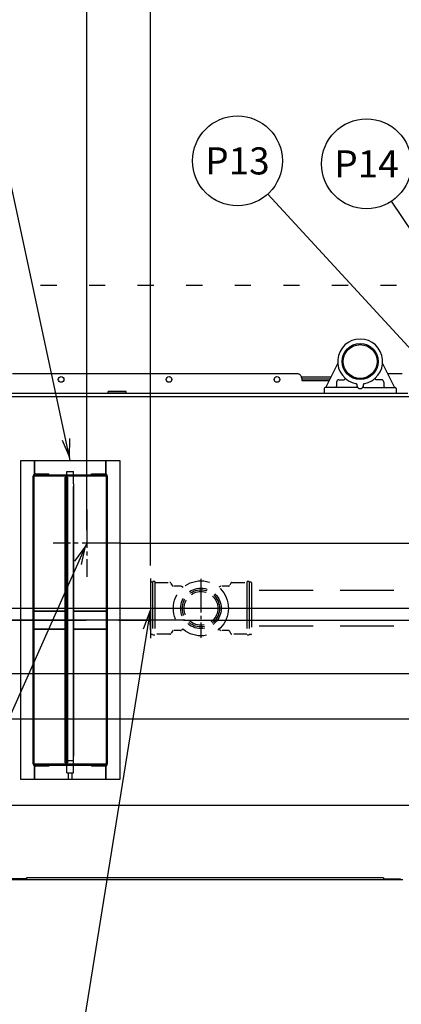
# Model space of a CAD drawing. Extents: x 0 to 411, y 0 to 262.
# Drawn here: x 72 to 94, y 166 to 220 of the extents above; entities that cross this region are included whole.
import ezdxf
from ezdxf.enums import TextEntityAlignment as Align

# ---------------------------------------------------------------- set-up
doc = ezdxf.new("R2010")
doc.units = 0
doc.header["$LTSCALE"] = 12
doc.header["$MEASUREMENT"] = 0
for name, pattern in [('C_CENTER_L', [3.45, 1.5, -0.15, 0.15, -0.15, 1.5]), ('C_DASHED_L', [0.375, 0.25, -0.125]), ('C_DASHED_M', [0.225, 0.075, -0.15]), ('C_SOLID_L', [0]), ('C_SOLID_M', [0])]:
    doc.linetypes.add(name, pattern=pattern)
doc.layers.get('0').update_dxf_attribs({"linetype": 'C_SOLID_M'})
doc.layers.get('Defpoints').update_dxf_attribs({"linetype": 'CONTINUOUS'})
doc.styles.get("Standard").update_dxf_attribs({"font": 'romans.shx'})
doc.dimstyles.get("Standard").update_dxf_attribs({"dimscale": 12, "dimtxt": 0.16, "dimasz": 0.18, "dimexe": 0.18, "dimexo": 0.06, "dimgap": 0.09, "dimtad": 0, "dimtih": 1, "dimtoh": 1, "dimdec": 3, "dimdsep": 46, "dimlunit": 5, "dimtxsty": 'Standard', "dimcen": 0.09, "dimaunit": 1, "dimadec": 0, "dimazin": 2, "dimtfac": 1, "dimtdec": 3, "dimtmove": 0, "dimatfit": 3, "dimfxl": 1, "dimfrac": 2, "dimtolj": 1, "dimtzin": 0, "dimarcsym": 0})

# ---------------------------------------------------------------- blocks, each defined once
blk = doc.blocks.new('*D820')
at = {"color": 0, "linetype": 'Continuous', "lineweight": -2}
for p, q in [((79.709, 190.106), (79.709, 256.324)), ((125.798, 204.078), (125.798, 256.324)), ((81.869, 254.164), (95.834, 254.164)), ((123.638, 254.164), (111.888, 254.164))]:
    blk.add_line(p, q, dxfattribs=at).dxf.unprotected_set("ltscale", 0)
at = {"color": 0}
for points in [[(81.869, 254.524), (81.869, 253.804), (79.709, 254.164)], [(123.638, 253.804), (123.638, 254.524), (125.798, 254.164)]]:
    blk.add_solid(points, dxfattribs=at)
at = {"layer": 'Defpoints', "color": 0}
for p in [(79.709, 254.164), (125.798, 203.358), (79.709, 189.386)]:
    blk.add_point(p, dxfattribs=at)
at = {"color": 0, "insert": (103.861, 254.164), "char_height": 1.92, "attachment_point": 5}
blk.add_mtext('\\A1;46 1/16"', dxfattribs=at)
blk = doc.blocks.new('*D824')
at = {"color": 0, "linetype": 'Continuous', "lineweight": -2}
for p, q in [((122.798, 199.044), (122.798, 224.501)), ((125.798, 204.078), (125.798, 224.501)), ((122.798, 222.341), (101.674, 222.341)), ((120.638, 222.341), (118.478, 222.341)), ((122.798, 222.341), (125.798, 222.341)), ((127.958, 222.341), (130.118, 222.341))]:
    blk.add_line(p, q, dxfattribs=at).dxf.unprotected_set("ltscale", 0)
at = {"color": 0}
for points in [[(120.638, 221.981), (120.638, 222.701), (122.798, 222.341)], [(127.958, 222.701), (127.958, 221.981), (125.798, 222.341)]]:
    blk.add_solid(points, dxfattribs=at)
at = {"layer": 'Defpoints', "color": 0}
for p in [(125.798, 222.341), (125.798, 203.358), (122.798, 198.324)]:
    blk.add_point(p, dxfattribs=at)
at = {"color": 0, "insert": (91.914, 222.341), "char_height": 1.92, "attachment_point": 5}
blk.add_mtext('\\A1;3" BOOSTER', dxfattribs=at)
blk = doc.blocks.new('*D829')
at = {"color": 0, "linetype": 'Continuous', "lineweight": -2}
for p, q in [((49.066, 202.388), (46.906, 202.388)), ((46.906, 202.388), (46.906, 187.719)), ((103.834, 187.719), (44.746, 187.719)), ((46.906, 187.719), (46.906, 187.07)), ((55.223, 187.07), (44.746, 187.07)), ((46.906, 184.91), (46.906, 182.75))]:
    blk.add_line(p, q, dxfattribs=at).dxf.unprotected_set("ltscale", 0)
at = {"color": 0}
for points in [[(46.546, 189.879), (47.266, 189.879), (46.906, 187.719)], [(47.266, 184.91), (46.546, 184.91), (46.906, 187.07)]]:
    blk.add_solid(points, dxfattribs=at)
at = {"layer": 'Defpoints', "color": 0}
for p in [(104.554, 187.719), (46.906, 187.07), (55.943, 187.07)]:
    blk.add_point(p, dxfattribs=at)
at = {"color": 0, "insert": (54.49, 202.388), "char_height": 1.92, "attachment_point": 5}
blk.add_mtext('\\A1; 5/8"', dxfattribs=at)
blk = doc.blocks.new('*D830')
at = {"color": 0, "linetype": 'Continuous', "lineweight": -2}
for p, q in [((45.214, 207.822), (43.054, 207.822)), ((43.054, 207.822), (43.054, 187.07)), ((81.636, 187.07), (40.894, 187.07)), ((43.054, 187.07), (43.054, 181.566)), ((108.653, 181.566), (40.894, 181.566)), ((43.054, 179.406), (43.054, 177.246))]:
    blk.add_line(p, q, dxfattribs=at).dxf.unprotected_set("ltscale", 0)
at = {"color": 0}
for points in [[(42.694, 189.23), (43.414, 189.23), (43.054, 187.07)], [(43.414, 179.406), (42.694, 179.406), (43.054, 181.566)]]:
    blk.add_solid(points, dxfattribs=at)
at = {"layer": 'Defpoints', "color": 0}
for p in [(82.356, 187.07), (43.054, 181.566), (109.373, 181.566)]:
    blk.add_point(p, dxfattribs=at)
at = {"color": 0, "insert": (51.413, 207.822), "char_height": 1.92, "attachment_point": 5}
blk.add_mtext('\\A1;5 1/2"', dxfattribs=at)
blk = doc.blocks.new('*D837')
at = {"color": 0, "linetype": 'Continuous', "lineweight": -2}
for p, q in [((71.75, 171.877), (71.75, 139.762)), ((51.75, 148.825), (51.75, 139.762)), ((53.91, 141.922), (69.59, 141.922)), ((71.75, 141.922), (73.91, 141.922))]:
    blk.add_line(p, q, dxfattribs=at).dxf.unprotected_set("ltscale", 0)
at = {"color": 0}
for points in [[(53.91, 142.282), (53.91, 141.562), (51.75, 141.922)], [(69.59, 141.562), (69.59, 142.282), (71.75, 141.922)]]:
    blk.add_solid(points, dxfattribs=at)
at = {"layer": 'Defpoints', "color": 0}
for p in [(71.75, 172.597), (51.75, 149.545), (71.75, 141.922)]:
    blk.add_point(p, dxfattribs=at)
at = {"color": 0, "insert": (85.049, 141.922), "char_height": 1.92, "attachment_point": 5}
blk.add_mtext('\\A1;        20"\\P    SERVICE\\P  CLEARANCE\\P(BOTH SIDES)', dxfattribs=at)
blk = doc.blocks.new('*D841')
at = {"color": 0, "linetype": 'Continuous', "lineweight": -2}
for p, q in [((189.404, 218.569), (187.244, 218.569)), ((187.244, 218.569), (187.244, 191.344)), ((78.038, 191.344), (189.404, 191.344)), ((187.244, 191.344), (187.244, 187.07)), ((204.418, 187.07), (185.084, 187.07)), ((187.244, 184.91), (187.244, 182.75))]:
    blk.add_line(p, q, dxfattribs=at).dxf.unprotected_set("ltscale", 0)
at = {"color": 0}
for points in [[(186.884, 193.504), (187.604, 193.504), (187.244, 191.344)], [(187.604, 184.91), (186.884, 184.91), (187.244, 187.07)]]:
    blk.add_solid(points, dxfattribs=at)
at = {"layer": 'Defpoints', "color": 0}
for p in [(77.318, 191.344), (187.244, 187.07), (205.138, 187.07)]:
    blk.add_point(p, dxfattribs=at)
at = {"color": 0, "insert": (199.4, 218.569), "char_height": 1.92, "attachment_point": 5}
blk.add_mtext('\\A1;4 1/4" DWT', dxfattribs=at)
blk = doc.blocks.new('*D842')
at = {"color": 0, "linetype": 'Continuous', "lineweight": -2}
for p, q in [((76.173, 192.064), (76.173, 260.376)), ((78.333, 258.216), (93.71, 258.216)), ((123.638, 258.216), (107.935, 258.216)), ((125.798, 258.359), (125.798, 256.056))]:
    blk.add_line(p, q, dxfattribs=at).dxf.unprotected_set("ltscale", 0)
at = {"color": 0}
for points in [[(78.333, 258.576), (78.333, 257.856), (76.173, 258.216)], [(123.638, 257.856), (123.638, 258.576), (125.798, 258.216)]]:
    blk.add_solid(points, dxfattribs=at)
at = {"layer": 'Defpoints', "color": 0}
for p in [(125.798, 259.079), (76.173, 258.216), (76.173, 191.344)]:
    blk.add_point(p, dxfattribs=at)
at = {"color": 0, "insert": (100.822, 258.216), "char_height": 1.92, "attachment_point": 5}
blk.add_mtext('\\A1;49 5/8"', dxfattribs=at)
blk = doc.blocks.new('*D875')
at = {"color": 0, "linetype": 'Continuous', "lineweight": -2}
for p, q in [((56.849, 191.39), (59.009, 191.39)), ((56.849, 189.23), (56.849, 191.39)), ((44.185, 187.07), (59.009, 187.07)), ((56.849, 184.07), (56.849, 187.07)), ((129.078, 184.07), (54.689, 184.07)), ((56.849, 181.91), (56.849, 179.75))]:
    blk.add_line(p, q, dxfattribs=at).dxf.unprotected_set("ltscale", 0)
at = {"color": 0}
for points in [[(56.489, 189.23), (57.209, 189.23), (56.849, 187.07)], [(57.209, 181.91), (56.489, 181.91), (56.849, 184.07)]]:
    blk.add_solid(points, dxfattribs=at)
at = {"layer": 'Defpoints', "color": 0}
for p in [(43.465, 187.07), (56.849, 187.07), (129.798, 184.07)]:
    blk.add_point(p, dxfattribs=at)
at = {"color": 0, "insert": (61.414, 191.39), "char_height": 1.92, "attachment_point": 5}
blk.add_mtext('\\A1;3"', dxfattribs=at)
blk = doc.blocks.new('*D877')
at = {"color": 0, "linetype": 'Continuous', "lineweight": -2}
for p, q in [((42.745, 187.07), (24.955, 187.07)), ((27.115, 184.91), (27.115, 184.29)), ((27.115, 178.918), (27.115, 179.21)), ((118.1, 176.758), (24.955, 176.758))]:
    blk.add_line(p, q, dxfattribs=at).dxf.unprotected_set("ltscale", 0)
at = {"color": 0}
for points in [[(27.475, 184.91), (26.755, 184.91), (27.115, 187.07)], [(26.755, 178.918), (27.475, 178.918), (27.115, 176.758)]]:
    blk.add_solid(points, dxfattribs=at)
at = {"layer": 'Defpoints', "color": 0}
for p in [(27.115, 187.07), (43.465, 187.07), (118.82, 176.758)]:
    blk.add_point(p, dxfattribs=at)
at = {"color": 0, "insert": (27.115, 181.75), "char_height": 1.92, "attachment_point": 5}
blk.add_mtext('\\A1;10 5/16"', dxfattribs=at)
blk = doc.blocks.new('*D878')
at = {"color": 0, "linetype": 'Continuous', "lineweight": -2}
for p, q in [((120.487, 179.145), (120.487, 232.616)), ((125.798, 204.077), (125.798, 232.616)), ((120.487, 230.456), (102.607, 230.456)), ((118.327, 230.456), (116.167, 230.456)), ((120.487, 230.456), (125.798, 230.456)), ((127.958, 230.456), (130.118, 230.456))]:
    blk.add_line(p, q, dxfattribs=at).dxf.unprotected_set("ltscale", 0)
at = {"color": 0}
for points in [[(118.327, 230.096), (118.327, 230.816), (120.487, 230.456)], [(127.958, 230.816), (127.958, 230.096), (125.798, 230.456)]]:
    blk.add_solid(points, dxfattribs=at)
at = {"layer": 'Defpoints', "color": 0}
for p in [(125.798, 230.456), (125.798, 203.357), (120.487, 178.425)]:
    blk.add_point(p, dxfattribs=at)
at = {"color": 0, "insert": (95.494, 230.456), "char_height": 1.92, "attachment_point": 5}
blk.add_mtext('\\A1;5 5/16"', dxfattribs=at)
blk = doc.blocks.new('*D895')
at = {"color": 0, "linetype": 'Continuous', "lineweight": -2}
for p, q in [((96.931, 199.469), (24.955, 199.469)), ((27.115, 197.309), (27.115, 197.09)), ((27.115, 189.23), (27.115, 189.45)), ((35.136, 187.07), (24.955, 187.07))]:
    blk.add_line(p, q, dxfattribs=at).dxf.unprotected_set("ltscale", 0)
at = {"color": 0}
for points in [[(27.475, 197.309), (26.755, 197.309), (27.115, 199.469)], [(26.755, 189.23), (27.475, 189.23), (27.115, 187.07)]]:
    blk.add_solid(points, dxfattribs=at)
at = {"layer": 'Defpoints', "color": 0}
for p in [(97.651, 199.469), (27.115, 187.07), (35.856, 187.07)]:
    blk.add_point(p, dxfattribs=at)
at = {"color": 0, "insert": (27.115, 193.27), "char_height": 1.92, "attachment_point": 5}
blk.add_mtext('\\A1;12 3/8"\\P DWER', dxfattribs=at)

msp = doc.modelspace()

# ---------------------------------------------------------------- linework, layer by layer
at = {"color": 222}
msp.add_line((75.2587, 195.9448), (69.0978, 224.591), dxfattribs=at).dxf.unprotected_set("ltscale", 0)
at = {"color": 190}
for p, q in [((96.6114, 199.469), (86.2444, 210.7548)), ((100.4243, 199.469), (93.1219, 210.3558))]:
    msp.add_line(p, q, dxfattribs=at).dxf.unprotected_set("ltscale", 0)
at = {"color": 20, "linetype": 'C_DASHED_M'}
msp.add_line((70.9046, 205.6918), (158.1973, 205.6918), dxfattribs=at)
at = {"color": 160, "linetype": 'Continuous'}
for p, q in [((89.4693, 200.0041), (90.1308, 201.3274)), ((92.6205, 201.3272), (93.282, 200.0041)), ((87.8749, 200.7577), (72.0467, 200.7577)), ((88.1249, 200.5077), (88.1249, 200.3827)), ((88.1249, 200.3827), (89.6586, 200.3827)), ((93.7179, 200.7577), (92.9052, 200.7577)), ((89.3756, 199.9411), (89.3756, 199.6791)), ((91.1782, 200.0041), (89.4386, 200.0041)), ((91.5732, 200.0041), (93.3127, 200.0041)), ((93.3757, 199.9411), (93.3757, 199.6791)), ((71.7497, 199.6791), (94.0282, 199.6791)), ((93.7405, 172.6327), (71.7602, 172.6327))]:
    msp.add_line(p, q, dxfattribs=at)
at = {"linetype": 'Continuous'}
for p, q in [((88.1119, 200.5872), (89.7608, 200.5872)), ((88.1249, 200.4832), (89.7084, 200.4832)), ((90.19, 200.4275), (90.4774, 200.4275)), ((92.5614, 200.4275), (92.2739, 200.4275)), ((90.065, 200.3025), (90.065, 200.0671)), ((92.6864, 200.3025), (92.6864, 200.0671)), ((78.3653, 199.7657), (77.3653, 199.7657)), ((77.3653, 199.6917), (77.3653, 199.7657)), ((77.3653, 199.6917), (78.3653, 199.6917)), ((77.7088, 199.6917), (77.7088, 199.6797)), ((78.0218, 199.6917), (78.0218, 199.6797)), ((78.3653, 199.6917), (78.3653, 199.7657)), ((73.2587, 195.9448), (73.2587, 195.1738)), ((73.2897, 195.187), (73.2897, 195.9483)), ((77.2278, 195.187), (77.2278, 195.9483)), ((77.2588, 195.1738), (77.2588, 195.9448)), ((73.1997, 179.0699), (73.1997, 195.0693)), ((73.3217, 195.1913), (74.0707, 195.1913)), ((77.1958, 195.1323), (73.3217, 195.1323)), ((74.0707, 195.1323), (74.0707, 195.1913)), ((74.976, 195.0073), (75.0485, 195.0073)), ((74.976, 179.1319), (74.976, 195.0073)), ((74.976, 195.0073), (74.976, 179.1319)), ((75.0485, 195.0073), (75.1075, 195.0073)), ((75.0485, 195.0073), (75.0485, 179.1319)), ((75.0485, 179.1319), (75.0485, 195.0073)), ((75.0712, 195.1323), (75.0712, 195.3198)), ((75.0712, 195.0073), (75.0712, 195.0701)), ((75.0713, 195.3198), (75.4462, 195.3198)), ((75.1075, 195.0073), (75.1075, 179.1319)), ((75.1075, 179.1319), (75.1075, 195.0073)), ((75.4462, 195.1323), (75.4462, 195.3198)), ((75.4462, 194.6472), (75.4462, 195.0701)), ((76.4468, 195.1913), (77.1958, 195.1913)), ((76.4468, 195.1323), (76.4468, 195.1913)), ((77.3178, 195.0693), (77.3178, 179.0699)), ((75.4462, 187.147), (75.4462, 194.4924)), ((75.4462, 194.4924), (75.4462, 187.147)), ((73.2587, 187.5696), (74.976, 187.5696)), ((74.976, 187.5696), (73.2587, 187.5696)), ((75.4462, 187.5696), (77.2588, 187.5696)), ((77.2588, 187.5696), (75.4462, 187.5696)), ((75.4462, 179.6468), (75.4462, 186.9922)), ((75.4462, 186.9922), (75.4462, 179.6468)), ((74.976, 186.5696), (73.2587, 186.5696)), ((73.2587, 186.5696), (74.976, 186.5696)), ((77.2588, 186.5696), (75.4462, 186.5696)), ((75.4462, 186.5696), (77.2588, 186.5696)), ((73.3217, 179.0069), (77.1958, 179.0069)), ((74.0707, 179.0069), (74.0707, 178.9479)), ((75.1075, 179.1319), (74.976, 179.1319)), ((75.0712, 179.07), (75.0712, 179.1319)), ((75.0712, 178.5694), (75.0712, 179.0069)), ((75.4462, 179.07), (75.4462, 179.4921)), ((75.4462, 178.5694), (75.4462, 179.0069)), ((76.4468, 179.0069), (76.4468, 178.9479)), ((73.2587, 178.9654), (73.2587, 178.1944)), ((73.2897, 178.1944), (73.2897, 178.9522)), ((74.0707, 178.9479), (73.3217, 178.9479)), ((75.0713, 178.5694), (75.4462, 178.5694)), ((75.1624, 178.1909), (75.1624, 178.5694)), ((75.3551, 178.1909), (75.3551, 178.5694)), ((77.1958, 178.9479), (76.4468, 178.9479)), ((77.2278, 178.1944), (77.2278, 178.9522)), ((77.2588, 178.1944), (77.2588, 178.9654)), ((72.8136, 172.6797), (71.8752, 172.6797)), ((72.8136, 172.6797), (72.8136, 172.6327)), ((72.8286, 172.7387), (72.8286, 172.6327)), ((92.6721, 172.7387), (72.8286, 172.7387)), ((92.6721, 172.7387), (92.6721, 172.6327)), ((92.6871, 172.6797), (93.6254, 172.6797)), ((92.6871, 172.6797), (92.6871, 172.6327)), ((93.6254, 172.6576), (93.6254, 172.6797))]:
    msp.add_line(p, q, dxfattribs=at)
at = {"color": 20, "linetype": 'Continuous'}
for p, q in [((72.5087, 195.9448), (78.0088, 195.9448)), ((72.5087, 178.1944), (72.5087, 195.9448)), ((78.0088, 195.9448), (78.0088, 178.1944)), ((73.2587, 179.07), (73.2587, 195.0701)), ((77.2588, 195.0701), (73.2587, 195.0701)), ((77.2588, 195.0701), (77.2588, 179.07)), ((73.2587, 179.07), (77.2588, 179.07)), ((78.0088, 178.1944), (72.5087, 178.1944))]:
    msp.add_line(p, q, dxfattribs=at)
at = {"linetype": 'C_CENTER_L', "ltscale": 0.118478}
for p, q in [((76.1729, 193.2195), (76.1729, 189.4694)), ((78.0479, 191.3444), (74.2979, 191.3444))]:
    msp.add_line(p, q, dxfattribs=at)
at = {"color": 92}
msp.add_line((76.1729, 191.3444), (66.8061, 170.2654), dxfattribs=at).dxf.unprotected_set("ltscale", 0)
at = {"linetype": 'C_CENTER_L', "ltscale": 0.105314}
msp.add_line((79.709, 189.3861), (79.709, 186.0527), dxfattribs=at)
at = {"linetype": 'C_DASHED_L', "ltscale": 0.824908}
msp.add_line((79.709, 189.1384), (79.709, 186.3004), dxfattribs=at)
at = {"linetype": 'C_DASHED_L', "ltscale": 0.027323}
for p, q in [((79.834, 189.1694), (79.74, 189.1694)), ((85.3031, 189.1694), (85.2091, 189.1694)), ((79.834, 186.2694), (79.74, 186.2694)), ((85.3031, 186.2694), (85.2091, 186.2694))]:
    msp.add_line(p, q, dxfattribs=at)
at = {"linetype": 'C_DASHED_L', "ltscale": 0.038949}
for p, q in [((79.968, 189.2194), (79.834, 189.2194)), ((85.2091, 189.2194), (85.0751, 189.2194)), ((79.968, 186.2194), (79.834, 186.2194)), ((85.2091, 186.2194), (85.0751, 186.2194))]:
    msp.add_line(p, q, dxfattribs=at)
at = {"linetype": 'C_DASHED_L', "ltscale": 0.872}
for p, q in [((79.834, 189.2194), (79.834, 186.2194)), ((79.968, 189.2194), (79.968, 186.2194)), ((85.0751, 189.2194), (85.0751, 186.2194)), ((85.2091, 189.2194), (85.2091, 186.2194))]:
    msp.add_line(p, q, dxfattribs=at)
at = {"linetype": 'C_DASHED_L', "ltscale": 0.241145}
for p, q in [((79.968, 189.1569), (80.7977, 189.1569)), ((84.2455, 189.1569), (85.0751, 189.1569)), ((80.7977, 186.2819), (79.968, 186.2819)), ((85.0751, 186.2819), (84.2455, 186.2819))]:
    msp.add_line(p, q, dxfattribs=at)
at = {"linetype": 'C_DASHED_L', "ltscale": 0.046485}
for p, q in [((80.9322, 188.9869), (80.8522, 189.1254)), ((84.1909, 189.1254), (84.1109, 188.9869)), ((80.9322, 186.4519), (80.8522, 186.3134)), ((84.1909, 186.3134), (84.1109, 186.4519))]:
    msp.add_line(p, q, dxfattribs=at)
at = {"linetype": 'C_DASHED_L', "ltscale": 0.117839}
for p, q in [((81.3922, 188.9554), (80.9868, 188.9554)), ((84.0564, 188.9554), (83.651, 188.9554)), ((81.3922, 186.4834), (80.9868, 186.4834)), ((84.0564, 186.4834), (83.651, 186.4834))]:
    msp.add_line(p, q, dxfattribs=at)
at = {"linetype": 'C_DASHED_L', "ltscale": 0.036036}
for p, q in [((81.531, 188.885), (81.4237, 188.947)), ((83.6195, 188.947), (83.5121, 188.885))]:
    msp.add_line(p, q, dxfattribs=at)
at = {"linetype": 'C_CENTER_L', "ltscale": 0.103092}
msp.add_line((82.5216, 189.3509), (82.5216, 186.0879), dxfattribs=at)
msp.add_line((82.5216, 189.3509), (82.5216, 186.0879), dxfattribs=at)
at = {"linetype": 'C_DASHED_L', "ltscale": 0.824912}
msp.add_line((85.3341, 189.1384), (85.3341, 186.3004), dxfattribs=at)
at = {"linetype": 'C_DASHED_L'}
for p, q in [((106.7563, 188.7194), (85.3341, 188.7194)), ((106.7563, 186.7194), (85.3341, 186.7194))]:
    msp.add_line(p, q, dxfattribs=at)
msp.add_line((79.709, 187.7194), (75.5771, 161.9861)).dxf.unprotected_set("ltscale", 0)
at = {"color": 32, "linetype": 'Continuous'}
msp.add_line((81.3757, 187.7194), (78.0424, 187.7194), dxfattribs=at)
at = {"linetype": 'C_CENTER_L', "ltscale": 0.202115}
msp.add_line((85.6314, 187.7194), (79.2341, 187.7194), dxfattribs=at)
msp.add_line((85.6314, 187.7194), (79.2341, 187.7194), dxfattribs=at)
at = {"linetype": 'C_CENTER_L'}
msp.add_line((58.1456, 187.07), (192.7018, 187.07), dxfattribs=at)
at = {"linetype": 'C_DASHED_L', "ltscale": 0.035936}
for p, q in [((81.5307, 186.5536), (81.4237, 186.4918)), ((83.6195, 186.4918), (83.5124, 186.5536))]:
    msp.add_line(p, q, dxfattribs=at)
at = {"color": 222}
msp.add_lwpolyline([(74.8144, 197.0777), (75.2223, 196.1247), (75.2275, 197.1614)], dxfattribs=at).dxf.unprotected_set("ltscale", 0)
at = {"linetype": 'Continuous', "flags": 128}
for points in [[(75.4462, 194.6478), (75.4466, 194.6462), (75.4448, 194.643), (75.4413, 194.6354), (75.4403, 194.6294), (75.4378, 194.6195), (75.4349, 194.6087), (75.4324, 194.596), (75.4312, 194.5834), (75.4308, 194.5699), (75.4312, 194.5564), (75.4324, 194.5438), (75.4348, 194.5311), (75.4378, 194.5203), (75.4402, 194.5104), (75.4413, 194.5043), (75.4448, 194.4966), (75.4466, 194.4934), (75.4462, 194.4918)], [(75.0123, 187.1476), (75.011, 187.1457), (75.0117, 187.1417), (75.0123, 187.1322), (75.0112, 187.1248), (75.0106, 187.1126), (75.0109, 187.0994), (75.0109, 187.0843), (75.0108, 187.0696), (75.0109, 187.0549), (75.0109, 187.0398), (75.0106, 187.0266), (75.0112, 187.0145), (75.0123, 187.0071), (75.0117, 186.9976), (75.011, 186.9936), (75.0123, 186.9916)], [(75.0123, 186.9916), (75.011, 186.9936), (75.0117, 186.9976), (75.0123, 187.0071), (75.0112, 187.0145), (75.0106, 187.0266), (75.0109, 187.0398), (75.0109, 187.0549), (75.0108, 187.0696), (75.0109, 187.0843), (75.0109, 187.0994), (75.0106, 187.1126), (75.0112, 187.1248), (75.0123, 187.1322), (75.0117, 187.1417), (75.011, 187.1457), (75.0123, 187.1476)], [(75.0123, 186.9916), (75.0135, 186.9936), (75.0128, 186.9976), (75.0122, 187.0071), (75.0133, 187.0145), (75.0139, 187.0266), (75.0136, 187.0398), (75.0136, 187.0549), (75.0137, 187.0696), (75.0136, 187.0843), (75.0136, 187.0994), (75.0139, 187.1126), (75.0133, 187.1248), (75.0122, 187.1322), (75.0128, 187.1417), (75.0135, 187.1457), (75.0123, 187.1476)], [(75.0123, 187.1476), (75.0135, 187.1457), (75.0128, 187.1417), (75.0122, 187.1322), (75.0133, 187.1248), (75.0139, 187.1126), (75.0136, 187.0994), (75.0136, 187.0843), (75.0137, 187.0696), (75.0136, 187.0549), (75.0136, 187.0398), (75.0139, 187.0266), (75.0133, 187.0145), (75.0122, 187.0071), (75.0128, 186.9976), (75.0135, 186.9936), (75.0123, 186.9916)], [(75.4462, 187.1476), (75.4466, 187.146), (75.4448, 187.1429), (75.4413, 187.1352), (75.4403, 187.1292), (75.4378, 187.1193), (75.4349, 187.1085), (75.4324, 187.0958), (75.4312, 187.0833), (75.4308, 187.0697), (75.4312, 187.0562), (75.4324, 187.0436), (75.4348, 187.0309), (75.4378, 187.0201), (75.4402, 187.0102), (75.4413, 187.0042), (75.4448, 186.9964), (75.4466, 186.9932), (75.4462, 186.9916)], [(75.4462, 186.9916), (75.4466, 186.9932), (75.4448, 186.9964), (75.4413, 187.0041), (75.4403, 187.01), (75.4378, 187.0199), (75.4349, 187.0307), (75.4324, 187.0434), (75.4312, 187.056), (75.4308, 187.0695), (75.4312, 187.083), (75.4324, 187.0956), (75.4348, 187.1083), (75.4378, 187.1191), (75.4402, 187.129), (75.4413, 187.1351), (75.4448, 187.1428), (75.4466, 187.146), (75.4462, 187.1476)], [(75.4462, 179.6474), (75.4466, 179.6459), (75.4448, 179.6427), (75.4413, 179.635), (75.4403, 179.629), (75.4378, 179.6192), (75.4349, 179.6084), (75.4324, 179.5957), (75.4312, 179.5831), (75.4308, 179.5696), (75.4312, 179.556), (75.4324, 179.5434), (75.4348, 179.5307), (75.4378, 179.5199), (75.4402, 179.51), (75.4413, 179.504), (75.4448, 179.4962), (75.4466, 179.493), (75.4462, 179.4915)], [(75.4462, 179.4915), (75.4466, 179.493), (75.4448, 179.4962), (75.4413, 179.5039), (75.4403, 179.5099), (75.4378, 179.5197), (75.4349, 179.5305), (75.4324, 179.5432), (75.4312, 179.5558), (75.4308, 179.5693), (75.4312, 179.5828), (75.4324, 179.5954), (75.4348, 179.6082), (75.4378, 179.619), (75.4402, 179.6288), (75.4413, 179.6349), (75.4448, 179.6427), (75.4466, 179.6459), (75.4462, 179.6474)], [(75.1074, 179.2574), (75.1123, 179.2574), (75.1171, 179.2574), (75.1196, 179.2574), (75.122, 179.2574), (75.1244, 179.2574), (75.1268, 179.2574), (75.128, 179.2574), (75.1293, 179.2574), (75.1305, 179.2574), (75.1317, 179.2574), (75.1323, 179.2574), (75.1329, 179.2574), (75.1332, 179.2574), (75.1335, 179.2574), (75.1339, 179.2574), (75.1343, 179.2574), (75.135, 179.2574), (75.1358, 179.2574), (75.1365, 179.2574), (75.1373, 179.2574), (75.1402, 179.2574), (75.1432, 179.2574), (75.1462, 179.2574), (75.1492, 179.2574), (75.1521, 179.2574), (75.1551, 179.2574), (75.1581, 179.2574), (75.1611, 179.2574), (75.1618, 179.2574), (75.1625, 179.2574), (75.1633, 179.2574), (75.164, 179.2574), (75.1644, 179.2574), (75.1648, 179.2574), (75.1652, 179.2574), (75.1656, 179.2574), (75.1664, 179.2574), (75.1673, 179.2574), (75.1689, 179.2574), (75.1706, 179.2574), (75.1723, 179.2574), (75.174, 179.2574), (75.1773, 179.2574), (75.1807, 179.2574), (75.184, 179.2574), (75.1874, 179.2574), (75.1891, 179.2574), (75.1908, 179.2574), (75.1924, 179.2574), (75.1941, 179.2574), (75.1958, 179.2574), (75.1975, 179.2574), (75.1983, 179.2574), (75.1992, 179.2574), (75.1996, 179.2574), (75.2, 179.2574), (75.2004, 179.2574), (75.2008, 179.2574), (75.2013, 179.2574), (75.2017, 179.2574), (75.2022, 179.2574), (75.2026, 179.2574), (75.2035, 179.2574), (75.2044, 179.2574), (75.2062, 179.2574), (75.208, 179.2574), (75.2098, 179.2574), (75.2116, 179.2574), (75.2134, 179.2574), (75.2152, 179.2574), (75.2188, 179.2574), (75.2224, 179.2574), (75.226, 179.2574), (75.2296, 179.2574), (75.2314, 179.2574), (75.2332, 179.2574), (75.235, 179.2574), (75.2368, 179.2574), (75.2377, 179.2574), (75.2386, 179.2574), (75.239, 179.2574), (75.2395, 179.2574), (75.2399, 179.2574), (75.2404, 179.2574), (75.2413, 179.2574), (75.2422, 179.2574), (75.2432, 179.2574), (75.2441, 179.2574), (75.2477, 179.2574), (75.2514, 179.2574), (75.2551, 179.2574), (75.2588, 179.2574), (75.2624, 179.2574), (75.2661, 179.2574), (75.2698, 179.2574), (75.2735, 179.2574), (75.2744, 179.2574), (75.2753, 179.2574), (75.2762, 179.2574), (75.2771, 179.2574), (75.2776, 179.2574), (75.2781, 179.2574), (75.2785, 179.2574), (75.279, 179.2574), (75.2799, 179.2574), (75.2808, 179.2574), (75.2826, 179.2574), (75.2844, 179.2574), (75.2862, 179.2574), (75.288, 179.2574), (75.2916, 179.2574), (75.2951, 179.2574), (75.2987, 179.2574), (75.3023, 179.2574), (75.3041, 179.2574), (75.3059, 179.2574), (75.3077, 179.2574), (75.3095, 179.2574), (75.3113, 179.2574), (75.3131, 179.2574), (75.314, 179.2574), (75.3149, 179.2574), (75.3154, 179.2574), (75.3158, 179.2574), (75.3163, 179.2574), (75.3167, 179.2574), (75.3171, 179.2574), (75.3176, 179.2574), (75.318, 179.2574), (75.3184, 179.2574), (75.3192, 179.2574), (75.3201, 179.2574), (75.3217, 179.2574), (75.3234, 179.2574), (75.3251, 179.2574), (75.3268, 179.2574), (75.3285, 179.2574), (75.3301, 179.2574), (75.3335, 179.2574), (75.3369, 179.2574), (75.3402, 179.2574), (75.3436, 179.2574), (75.3452, 179.2574), (75.3469, 179.2574), (75.3486, 179.2574), (75.3503, 179.2574), (75.3511, 179.2574), (75.352, 179.2574), (75.3524, 179.2574), (75.3528, 179.2574), (75.3531, 179.2574), (75.3535, 179.2574), (75.3543, 179.2574), (75.355, 179.2574), (75.3557, 179.2574), (75.3565, 179.2574), (75.3595, 179.2574), (75.3624, 179.2574), (75.3654, 179.2574), (75.3684, 179.2574), (75.3713, 179.2574), (75.3743, 179.2574), (75.3773, 179.2574), (75.3803, 179.2574), (75.381, 179.2574), (75.3818, 179.2574), (75.3825, 179.2574), (75.3832, 179.2574), (75.3836, 179.2574), (75.384, 179.2574), (75.3843, 179.2574), (75.3846, 179.2574), (75.3853, 179.2574), (75.3859, 179.2574), (75.3871, 179.2574), (75.3883, 179.2574), (75.3896, 179.2574), (75.3908, 179.2574), (75.3932, 179.2574), (75.3957, 179.2574), (75.3982, 179.2574), (75.4006, 179.2574), (75.4018, 179.2574), (75.4031, 179.2574), (75.4043, 179.2574), (75.4055, 179.2574), (75.4068, 179.2574), (75.408, 179.2574), (75.4086, 179.2574), (75.4092, 179.2574), (75.4095, 179.2574), (75.4098, 179.2574), (75.4101, 179.2574), (75.4105, 179.2574), (75.4107, 179.2574), (75.4109, 179.2574), (75.4111, 179.2574), (75.4114, 179.2574), (75.4118, 179.2574), (75.4123, 179.2574), (75.4132, 179.2574), (75.4141, 179.2574), (75.415, 179.2574), (75.416, 179.2574), (75.4169, 179.2574), (75.4178, 179.2574), (75.4196, 179.2574), (75.4215, 179.2574), (75.4233, 179.2574), (75.4251, 179.2574), (75.4261, 179.2574), (75.427, 179.2574), (75.4279, 179.2574), (75.4288, 179.2574), (75.4293, 179.2574), (75.4297, 179.2574), (75.4299, 179.2574), (75.4301, 179.2574), (75.4303, 179.2574), (75.4304, 179.2574), (75.4307, 179.2574), (75.431, 179.2574), (75.4313, 179.2574), (75.4316, 179.2574), (75.4327, 179.2574), (75.4338, 179.2574), (75.435, 179.2574), (75.4361, 179.2574), (75.4372, 179.2574), (75.4384, 179.2574), (75.4395, 179.2574), (75.4406, 179.2574), (75.4409, 179.2574), (75.4412, 179.2574), (75.4415, 179.2574), (75.4418, 179.2574), (75.4419, 179.2574), (75.4421, 179.2574), (75.4421, 179.2574), (75.4422, 179.2574), (75.4423, 179.2574), (75.4424, 179.2574), (75.4426, 179.2574), (75.4428, 179.2574), (75.443, 179.2574), (75.4432, 179.2574), (75.4436, 179.2574), (75.4439, 179.2574), (75.4443, 179.2574), (75.4447, 179.2574), (75.4455, 179.2574), (75.4462, 179.2574)]]:
    msp.add_lwpolyline(points, dxfattribs=at)
at = {"color": 92}
msp.add_lwpolyline([(75.8788, 190.1636), (76.0984, 191.1768), (75.4936, 190.3347)], dxfattribs=at).dxf.unprotected_set("ltscale", 0)
msp.add_lwpolyline([(79.7271, 186.5026), (79.68, 187.5382), (79.3109, 186.5694)]).dxf.unprotected_set("ltscale", 0)
at = {"linetype": 'Continuous', "flags": 128}
msp.add_lwpolyline([(75.4462, 179.2574), (75.4462, 179.2574), (75.4462, 179.2574), (75.4462, 179.2574), (75.4462, 179.2574), (75.4462, 179.2574), (75.4462, 179.2574), (75.4462, 179.2574), (75.4462, 179.2574)], close=True, dxfattribs=at)
at = {"color": 190, "linetype": 'C_SOLID_L'}
for centre in [(84.5532, 212.5959), (91.7293, 212.4319)]:
    msp.add_circle(centre, 2.4999, dxfattribs=at).dxf.unprotected_set("ltscale", 0)
at = {"linetype": 'Continuous'}
for centre, radius in [((91.3757, 201.4411), 1), ((91.3757, 201.4411), 0.9375), ((74.7502, 200.4452), 0.1565), ((80.7503, 200.4452), 0.1565), ((86.7504, 200.4452), 0.1565)]:
    msp.add_circle(centre, radius, dxfattribs=at)
at = {"linetype": 'C_DASHED_L', "ltscale": 0.466166}
msp.add_circle((82.5216, 187.7194), 1.5315, dxfattribs=at)
at = {"linetype": 'C_DASHED_L', "ltscale": 0.342586}
msp.add_circle((82.5216, 187.7194), 1.1255, dxfattribs=at)
at = {"linetype": 'C_DASHED_L', "ltscale": 0.313974}
msp.add_circle((82.5216, 187.7194), 1.0315, dxfattribs=at)
at = {"linetype": 'C_DASHED_L', "ltscale": 0.285361}
msp.add_circle((82.5216, 187.7194), 0.9375, dxfattribs=at)
at = {"color": 160, "linetype": 'Continuous'}
for centre, radius, start, end in [((91.3757, 201.4411), 1.25, 279.56509, 260.43499), ((87.8749, 200.5077), 0.25, 359.99999, 90), ((89.4386, 199.9411), 0.063, 90, 179.99998), ((91.1628, 200.1779), 0.031, 346.95756, 80.43499), ((91.1782, 200.0351), 0.031, 270.00123, 25.33548), ((91.3757, 200.1286), 0.1875, 166.95755, 13.04245), ((91.5732, 200.0351), 0.031, 154.66124, 269.99945), ((91.5885, 200.1779), 0.031, 99.56509, 193.04245), ((93.3127, 199.9411), 0.063, 0.00002, 90)]:
    msp.add_arc(centre, radius, start, end, dxfattribs=at)
at = {"linetype": 'Continuous'}
for centre, radius, start, end in [((90.19, 200.3025), 0.125, 90, 180), ((90.4774, 200.4875), 0.06, 270, 46.7119), ((92.2739, 200.4875), 0.06, 133.2881, 270), ((92.5614, 200.3025), 0.125, 0, 90), ((90.002, 200.0671), 0.063, 270, 0.00002), ((92.7494, 200.0671), 0.063, 179.99998, 270), ((73.3217, 195.0693), 0.122, 90, 180), ((73.3217, 195.0693), 0.063, 90, 179.99998), ((77.1958, 195.0693), 0.122, 359.99999, 90), ((77.1958, 195.0693), 0.063, 0.00002, 90), ((73.3217, 179.0699), 0.122, 180, 270), ((73.3217, 179.0699), 0.063, 179.99998, 270), ((77.1958, 179.0699), 0.122, 270, 359.99999), ((77.1958, 179.0699), 0.063, 270, 359.99999), ((93.5496, 172.5387), 0.141, 42.08609, 57.48048)]:
    msp.add_arc(centre, radius, start, end, dxfattribs=at)
at = {"linetype": 'C_DASHED_L', "ltscale": 0.002359}
for centre, start, end in [((79.74, 189.1384), 90, 179.99998), ((85.3031, 189.1384), 359.99999, 90), ((79.74, 186.3004), 179.99998, 270), ((85.3031, 186.3004), 270, 359.99999)]:
    msp.add_arc(centre, 0.031, start, end, dxfattribs=at)
at = {"linetype": 'C_DASHED_L', "ltscale": 0.003196}
for centre, start, end in [((80.7977, 189.0939), 30, 90), ((80.9868, 189.0184), 210, 270), ((84.0564, 189.0184), 270, 330), ((84.2455, 189.0939), 90, 150), ((80.7977, 186.3449), 270, 330), ((80.9868, 186.4204), 90, 150), ((84.0564, 186.4204), 30, 90), ((84.2455, 186.3449), 210, 270)]:
    msp.add_arc(centre, 0.063, start, end, dxfattribs=at)
at = {"linetype": 'C_DASHED_L', "ltscale": 0.001598}
for centre, start, end in [((81.3922, 188.8924), 60, 90), ((83.651, 188.8924), 90, 120), ((81.3922, 186.5464), 270, 300), ((83.651, 186.5464), 240, 270)]:
    msp.add_arc(centre, 0.063, start, end, dxfattribs=at)

# ---------------------------------------------------------------- texts
at = {"color": 190, "linetype": 'C_SOLID_L'}
for s, p in [('P13', (84.5532, 211.8433)), ('P14', (91.7293, 211.6793))]:
    e = msp.add_text(s, height=1.50511, dxfattribs=at)
    e.set_placement(p, align=Align.CENTER)
    e.dxf.unprotected_set("ltscale", 0)

# ---------------------------------------------------------------- dimensions: what is measured, and where the dimension line sits
at = {"color": 92, "linetype": 'Continuous'}
for base, p1, p2, angle, text, picture, middle in [((76.1729, 258.2158), (125.7984, 259.0795), (76.1729, 191.3444), 180, '49 5/8"', '*D842', (100.8224, 258.2158)), ((187.2441, 187.07), (77.3178, 191.3444), (205.1377, 187.07), 90, '4 1/4" DWT', '*D841', (199.3998, 218.5691))]:
    dim = msp.add_linear_dim(base=base, p1=p1, p2=p2, angle=angle, text=text, dimstyle='Standard', override={"dimpost": '"'}, dxfattribs=at)
    dim.commit()
    dim.dimension.update_dxf_attribs({"geometry": picture, "text_midpoint": middle, "dimtype": 160})
    dim.dimension.dxf.unprotected_set("ltscale", 0)
at = {"linetype": 'Continuous'}
dim = msp.add_linear_dim(base=(79.709, 254.1641), p1=(125.798, 203.3582), p2=(79.709, 189.3861), text='46 1/16"', dimstyle='Standard', override={"dimpost": '"'}, dxfattribs=at)
dim.commit()
dim.dimension.update_dxf_attribs({"geometry": '*D820', "text_midpoint": (103.8612, 254.1641), "dimtype": 160})
dim.dimension.dxf.unprotected_set("ltscale", 0)
at = {"color": 201, "linetype": 'Continuous'}
for base, p1, p2, angle, text, picture, middle in [((125.7984, 230.4555), (120.4866, 178.425), (125.7984, 203.3575), 180, '5 5/16"', '*D878', (95.4937, 230.4555)), ((27.1149, 187.07), (118.82, 176.7584), (43.4653, 187.07), 90, '10 5/16"', '*D877', (27.1149, 181.7504))]:
    dim = msp.add_linear_dim(base=base, p1=p1, p2=p2, angle=angle, text=text, dimstyle='Standard', override={"dimpost": '"'}, dxfattribs=at)
    dim.commit()
    dim.dimension.update_dxf_attribs({"geometry": picture, "text_midpoint": middle, "dimtype": 160})
    dim.dimension.dxf.unprotected_set("ltscale", 0)
at = {"linetype": 'Continuous'}
for base, p1, p2, angle, text, picture, middle in [((125.7984, 222.3413), (122.7984, 198.3242), (125.7984, 203.3582), 180, '3" BOOSTER', '*D824', (91.9136, 222.3413)), ((43.0543, 181.566), (82.3558, 187.07), (109.3733, 181.566), 90, '5 1/2"', '*D830', (51.4129, 207.8216)), ((46.9056, 187.07), (104.554, 187.7194), (55.9433, 187.07), 90, ' 5/8"', '*D829', (54.4899, 202.3877))]:
    dim = msp.add_linear_dim(base=base, p1=p1, p2=p2, angle=angle, text=text, dimstyle='Standard', override={"dimpost": '"'}, dxfattribs=at)
    dim.commit()
    dim.dimension.update_dxf_attribs({"geometry": picture, "text_midpoint": middle, "dimtype": 160})
    dim.dimension.dxf.unprotected_set("ltscale", 0)
at = {"color": 190, "linetype": 'Continuous'}
dim = msp.add_linear_dim(base=(27.1149, 187.07), p1=(97.6506, 199.469), p2=(35.8565, 187.07), angle=90, text='12 3/8"\\P DWER', dimstyle='Standard', override={"dimpost": '"'}, dxfattribs=at)
dim.commit()
dim.dimension.update_dxf_attribs({"geometry": '*D895', "text_midpoint": (27.1149, 193.2695), "dimtype": 160})
dim.dimension.dxf.unprotected_set("ltscale", 0)
at = {"color": 201, "linetype": 'Continuous'}
dim = msp.add_linear_dim(base=(56.8493, 187.07), p1=(129.7983, 184.0702), p2=(43.4653, 187.07), angle=90, text='3"', dimstyle='Standard', override={"dimpost": '"'}, dxfattribs=at)
dim.commit()
dim.dimension.update_dxf_attribs({"geometry": '*D875', "text_midpoint": (61.4136, 191.39)})
dim.dimension.dxf.unprotected_set("ltscale", 0)
at = {"linetype": 'Continuous'}
dim = msp.add_linear_dim(base=(71.7502, 141.9216), p1=(51.7501, 149.5453), p2=(71.7502, 172.5968), angle=180, text='        20"\\P    SERVICE\\P  CLEARANCE\\P(BOTH SIDES)', dimstyle='Standard', override={"dimpost": '"'}, dxfattribs=at)
dim.commit()
dim.dimension.update_dxf_attribs({"geometry": '*D837', "text_midpoint": (85.0487, 141.9216)})
dim.dimension.dxf.unprotected_set("ltscale", 0)

doc.saveas('drawing.dxf')
